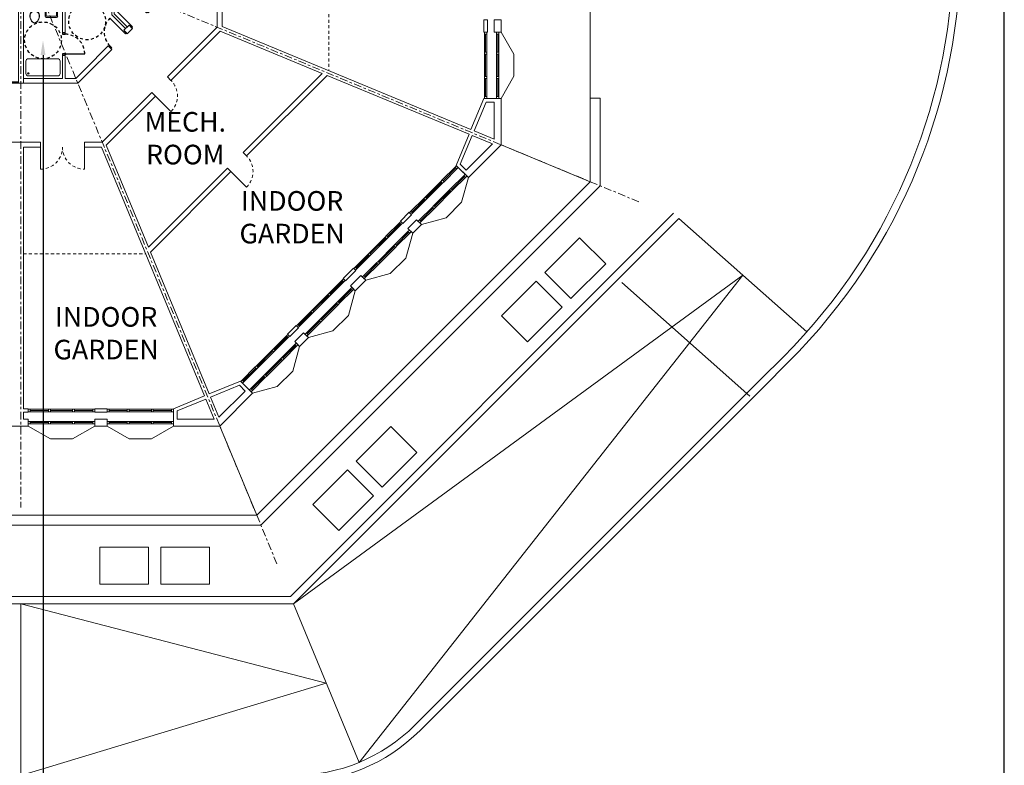
# Model space of a CAD drawing. Units: metres. Extents: x -9821 to 1495, y -249 to 1419.
# Drawn here: x -8896 to -8855, y 164 to 194 of the extents above; entities that cross this region are included whole.
import ezdxf
from ezdxf import colors
from ezdxf.entities.mleader import LeaderData, LeaderLine
from ezdxf.math import Vec2, Vec3

# ---------------------------------------------------------------- set-up
doc = ezdxf.new("R2010")
doc.units = ezdxf.units.M
doc.header["$LTSCALE"] = 0.25
doc.header["$MEASUREMENT"] = 0
doc.linetypes.add('CENTER', pattern=[2, 1.25, -0.25, 0.25, -0.25])
doc.linetypes.add('DASHED', pattern=[0.75, 0.5, -0.25])
doc.layers.get('0').update_dxf_attribs({"color": 5})
for name, color, linetype, lineweight in [('A-01 APPL', 2, 'Continuous', 20), ('A-01 DECK', 2, 'Continuous', 20), ('A-01 EX. WALL', 4, 'Continuous', 20), ('A-01 TEXT', 6, 'Continuous', 20), ('A-02 DOOR', 6, 'Continuous', 20), ('A-02 WINDOW', 6, 'Continuous', 20), ('E-BUILDING', 4, 'Continuous', 20)]:
    doc.layers.add(name, color=color, linetype=linetype, lineweight=lineweight)
doc.layers.add('A-01 DOORS', color=6, linetype='Continuous')
doc.styles.add('AR', font='arial.ttf')
doc.styles.add('ATTR', font='romans.shx', dxfattribs={"width": 0.8, "height": 1.075})

# ---------------------------------------------------------------- blocks, each defined once
blk = doc.blocks.new('TOILET TOP')
at = {"linetype": 'Continuous'}
for p, q in [((-8.8, 0, 0), (-8.7, 0)), ((-8.7, 0), (8.7, 0)), ((8.7, 0), (8.8, 0, 0)), ((-8.8, -0.1, 0), (-8.8, 0, 0)), ((-8.8, -0.4, 0.3), (-8.8, -0.1, 0)), ((-8.8, -0.1, 0), (-8.8, -0.1, 0)), ((-8.8, -1.6, 0.3), (-8.8, -0.4, 0.3)), ((-8.8, -2.7, 0.3), (-8.8, -1.6, 0.3)), ((-8.8, -3.7, 0.3), (-8.8, -2.7, 0.3)), ((-8.8, -4.8, 0.3), (-8.8, -3.7, 0.3)), ((-8.8, -4.9, 0.3), (-8.8, -4.8, 0.3)), ((-8.8, -4.8, 0.3), (-8.8, -4.8, 0.3)), ((-7.9, -5.9, 0.3), (-8.8, -4.9, 0.3)), ((-5.9, -7.1, 0.3), (-7.9, -5.9, 0.3)), ((-3.6, -7.8, 0.3), (-5.9, -7.1, 0.3)), ((-1.2, -8, 0.3), (-3.6, -7.8, 0.3)), ((0, -8, 0.3), (-1.2, -8, 0.3)), ((-0.3, -10.2, -13.7), (0.3, -10.2, -13.7)), ((1.2, -8, 0.3), (0, -8, 0.3)), ((3.6, -7.8, 0.3), (1.2, -8, 0.3)), ((5.9, -7.1, 0.3), (3.6, -7.8, 0.3)), ((7.9, -5.9, 0.3), (5.9, -7.1, 0.3)), ((8.8, -4.9, 0.3), (7.9, -5.9, 0.3)), ((8.8, 0, 0), (8.8, -0.1, 0)), ((8.8, -0.1, 0), (8.8, -0.1, 0)), ((8.8, -0.1, 0), (8.8, -0.4, 0.3)), ((8.8, -0.4, 0.3), (8.8, -3.7, 0.3)), ((8.8, -3.7, 0.3), (8.8, -4.8, 0.3)), ((8.8, -4.8, 0.3), (8.8, -4.8, 0.3)), ((8.8, -4.8, 0.3), (8.8, -4.9, 0.3))]:
    blk.add_line(p, q, dxfattribs=at)
for points, elevation in [([(-7.9, -5.9), (-8, -6), (-8, -6), (-8, -6), (-6.8, -6.6)], -3), ([(-4.8, -7.4), (-4.8, -7.5), (-5.3, -8.3), (-6.1, -10.1), (-6.3, -11.1), (-6.4, -12), (-7, -14), (-7.3, -15.2), (-7.6, -16.5), (-7.7, -17.9), (-7.7, -18.7), (-7.6, -19.7), (-7.3, -21.1), (-6.8, -22.7), (-6.1, -24.3), (-4.9, -26.3), (-3.3, -27.8), (-1.4, -28.8), (0, -29), (1.4, -28.8), (3.3, -27.8), (4.9, -26.3), (6, -24.3), (6.8, -22.7), (7.3, -21.1), (7.6, -19.7), (7.7, -18.7), (7.7, -17.9), (7.6, -16.5), (7.3, -15.2), (7, -14), (6.4, -12), (6.3, -11.1), (6.1, -10.1), (5.3, -8.3), (4.9, -7.6), (4.8, -7.5), (4.8, -7.4)], -13.7), ([(-0.3, -10.2), (-1.6, -10.3), (-3.2, -10.8), (-5.8, -12.7), (-7, -15.3), (-7.3, -16.5), (-7.4, -17.8), (-7.4, -18.7), (-7.3, -19.7), (-7, -21.1), (-6.6, -22.5), (-5.8, -24.2), (-4.7, -26.1), (-3.2, -27.6), (-1.3, -28.6), (0, -28.8)], -13.7), ([(0.3, -10.2), (1.6, -10.3), (3.2, -10.8), (5.8, -12.7), (7, -15.3), (7.3, -16.5), (7.4, -17.8), (7.4, -18.7), (7.3, -19.7), (7, -21.1), (6.6, -22.5), (5.8, -24.2), (4.7, -26.1), (3.2, -27.6), (1.3, -28.6), (0, -28.8)], -13.7)]:
    blk.add_lwpolyline(points, dxfattribs=dict(at, elevation=elevation))
blk = doc.blocks.new('school sink')
at = {"color": 0, "linetype": 'Continuous'}
for p, q in [((-10.1, 18.4), (-10.1, 0)), ((-8.3, 20.3), (8.3, 20.3)), ((-8.3, 17.5), (-8.3, 2.8)), ((-7.4, 18.4), (7.4, 18.4)), ((8.3, 2.8), (8.3, 17.5)), ((10.1, 0), (10.1, 18.4)), ((-10.1, 0), (10.1, 0)), ((-7.4, 1.8), (7.4, 1.8))]:
    blk.add_line(p, q, dxfattribs=at)
blk.add_circle((0, 8), 1.27, dxfattribs=at)
for centre, radius, start, end in [((-8.3, 18.4), 1.84, 90, 180), ((-7.4, 17.5), 0.922, 90, 180), ((7.4, 17.5), 0.922, 0, 90), ((8.3, 18.4), 1.84, 0, 90), ((-7.4, 2.8), 0.922, 180, 270), ((7.4, 2.8), 0.922, 270, 0)]:
    blk.add_arc(centre, radius, start, end, dxfattribs=at)
blk = doc.blocks.new('gooseneckfaucet')
at = {"color": 5}
for p, q in [((-4.99999, 0.25), (-4.42727, 0.25)), ((-4.99999, -0.25), (-4.99999, 0.25)), ((5, 0.25), (4.4273, 0.25)), ((5, -0.25), (5, 0.25)), ((-4.42727, -0.25), (-4.99999, -0.25)), ((4.4273, -0.25), (5, -0.25))]:
    blk.add_line(p, q, dxfattribs=at)
for p, q in [((-0.5, 0), (-0.5, -5.5)), ((0.5, -5.5), (0.5, 0))]:
    blk.add_line(p, q)
blk.add_lwpolyline([(-0.5, -1), (-5.99999, -1), (-5.99999, 1), (6, 1), (6, -1), (0.5, -1)])
for centre in [(-3.99999, 0), (4, 0)]:
    blk.add_circle(centre, 0.5, dxfattribs=at)
for centre, start, end in [((0, 0), 0, 180), ((0, -5.5), 180, 0)]:
    blk.add_arc(centre, 0.5, start, end)
at = {"style": 'ATTR', "width": 0.8, "flags": 9}
blk.add_attdef('ESTCODE', (0.00001, 1), '', height=0.0024, dxfattribs=at)
blk = doc.blocks.new('32 d sinks')
for p, q in [((-16, -4), (-0.5, -4)), ((-0.75, -18.5), (-0.75, -6.5)), ((0.5, -4), (16, -4)), ((0.75, -6.5), (0.75, -18.5))]:
    blk.add_line(p, q)
for points in [[(-14.5, 0), (14.5, 0)], [(-16, -19.5), (-16, -1.5)], [(-14.5, -18.5), (-14.5, -6.5)], [(-13.5, -5.5), (-1.75, -5.5)], [(1.75, -5.5), (13.5, -5.5)], [(14.5, -6.5), (14.5, -18.5)], [(16, -1.5), (16, -19.5)], [(14.5, -21), (-14.5, -21)], [(-1.75, -19.5), (-13.5, -19.5)], [(13.5, -19.5), (1.75, -19.5)]]:
    blk.add_lwpolyline(points)
for centre, radius in [((-7.5, -12.5), 1), ((-7.5, -12.5), 0.5), ((7.5, -12.5), 1), ((7.5, -12.5), 0.5)]:
    blk.add_circle(centre, radius)
for centre, radius, start, end in [((-14.5, -1.5), 1.5, 90, 180), ((14.5, -1.5), 1.5, 0, 90), ((-13.5, -6.5), 1, 90, 180), ((-1.75, -6.5), 1, 0, 90), ((1.75, -6.5), 1, 90, 180), ((13.5, -6.5), 1, 0, 90), ((-14.5, -19.5), 1.5, 180, 270), ((-13.5, -18.5), 1, 180, 270), ((-1.75, -18.5), 1, 270, 0), ((1.75, -18.5), 1, 180, 270), ((13.5, -18.5), 1, 270, 0), ((14.5, -19.5), 1.5, 270, 0)]:
    blk.add_arc(centre, radius, start, end)
at = {"color": 5, "linetype": 'Continuous'}
blk.add_blockref('gooseneckfaucet', (0, -2), dxfattribs=at)
at = {"style": 'ATTR', "width": 0.8, "flags": 9}
blk.add_attdef('ESTCODE', (0, 0), '', height=0.0064, dxfattribs=at)
blk = doc.blocks.new('Refrigerator')
for p, q in [((1, -27.999999), (37, -27.999999)), ((12, -28.999999), (12, -29.999999)), ((12, -29.999999), (14, -29.999999)), ((13, -27.999999), (13, -29.999999)), ((14, -29.999999), (14, -28.999999))]:
    blk.add_line(p, q)
blk.add_lwpolyline([(1, -28.999999), (1, -1), (37, -1), (37, -28.999999)], close=True)
blk = doc.blocks.new('18.5 barstool')
for p, q in [((-9, 16), (-8, 13.8)), ((8, 13.8), (9, 16)), ((-8, 13.8), (-9, 2.1)), ((9, 2.1), (8, 13.8))]:
    blk.add_line(p, q)
for centre, radius, start, end in [((0, -3.7), 21.7, 65.5443, 114.4557), ((0, 20.7), 20.7, 244.2635, 295.7365), ((0, -3.7), 19.2, 65.5443, 114.4557)]:
    blk.add_arc(centre, radius, start, end)
blk = doc.blocks.new('turtle shell market')
at = {"layer": 'A-01 APPL', "linetype": 'Continuous'}
for p, q in [((-1.05, -0.05), (-5.548, -0.05)), ((1.05, -0.05), (5.552, -0.05)), ((-0.348, -1.48), (-0.348, -3.48)), ((-0.348, -1.48), (0.352, -1.48)), ((0.352, -1.48), (0.352, -3.48)), ((-1.998, -2.48), (-1.548, -2.48)), ((-1.548, -2.48), (-1.548, -4.58)), ((2.002, -2.48), (1.552, -2.48)), ((1.552, -2.48), (1.552, -4.28)), ((3.037, -4.78), (3.037, -2.68)), ((0.352, -3.48), (-0.348, -3.48)), ((1.552, -4.28), (1.552, -4.83)), ((0.352, -4.58), (-1.998, -4.58)), ((0.352, -4.58), (0.352, -5.18)), ((2.102, -4.78), (3.037, -4.78)), ((3.037, -4.78), (3.037, -4.78)), ((-0.248, -5.18), (-1.998, -5.18)), ((-0.248, -5.18), (-0.248, -6.28)), ((0.352, -5.18), (0.352, -6.28)), ((2.002, -4.83), (1.552, -4.83)), ((0.352, -6.28), (0.352, -5.48))]:
    blk.add_line(p, q, dxfattribs=at)
at = {"layer": 'A-01 APPL', "linetype": 'DASHED'}
blk.add_line((0.352, -5.48), (-0.248, -5.48), dxfattribs=at)
at = {"layer": 'A-01 APPL'}
blk.add_line((2.539, -7.68), (0.871, -7.68), dxfattribs=at)
at = {"layer": 'A-01 APPL', "linetype": 'Continuous'}
for points in [[(-5.598, -2.48), (-1.548, -2.48), (-1.548, -1.48), (-5.548, -1.48), (-5.548, -2.48)], [(1.552, -2.48), (1.552, -1.48), (5.552, -1.48), (5.552, -2.48)]]:
    blk.add_lwpolyline(points, dxfattribs=at)
at = {"layer": 'A-01 APPL'}
blk.add_lwpolyline([(-5.298, -2.88), (-5.298, -4.08, 0.414214), (-5.198, -4.18), (-4.698, -4.18, 0.414214), (-4.598, -4.08), (-4.598, -2.88, 0.414214), (-4.698, -2.78), (-5.198, -2.78, 0.414214)], format="xyb", close=True, dxfattribs=at)
blk.add_circle((-5.198, -2.88), 0.03, dxfattribs=at)
at = {"layer": 'A-01 DOORS', "linetype": 'Continuous'}
for p, q in [((-5.598, 1), (-1, 1)), ((1, 0), (1, 1)), ((1, 1), (5.602, 1)), ((1.05, -0.05), (1.05, 0.95)), ((1.05, 0.95), (5.552, 0.95)), ((5.552, 0.95), (5.552, -0.265)), ((5.602, 1), (5.602, -0.265)), ((-5.598, -0.265), (-5.598, 0.02)), ((-1, 0.02), (-1, 0)), ((-1, 0), (1, 0)), ((-1, 0), (1, 0)), ((-5.548, -0.265), (-5.598, -0.265)), ((-1.05, -0.05), (1.05, -0.05)), ((5.552, -0.265), (5.602, -0.265)), ((-5.598, -1.265), (-6.598, -1.265)), ((-5.598, -1.48), (-5.598, -1.265)), ((-5.548, -1.265), (-5.598, -1.265)), ((-5.598, -2.48), (-5.598, -1.48)), ((-5.548, -1.48), (-5.548, -1.265)), ((-5.548, -2.48), (-5.548, -1.48)), ((5.552, -1.265), (5.552, -2.48)), ((5.552, -1.265), (5.602, -1.265)), ((5.602, -1.265), (5.602, -2.48)), ((5.602, -1.265), (6.602, -1.265))]:
    blk.add_line(p, q, dxfattribs=at)
at = {"layer": 'A-01 DOORS'}
for p, q in [((-4.398, -4.38), (-4.398, -5.18)), ((-3.511, -6.775), (-2.945, -6.209)), ((2.102, -6.23), (2.902, -6.23)), ((-3.228, -7.058), (-2.662, -6.492)), ((3.303, -7.129), (3.868, -7.694)), ((3.586, -6.846), (4.151, -7.411)), ((0.621, -8.03), (0.621, -7.23))]:
    blk.add_line(p, q, dxfattribs=at)
at = {"layer": 'A-01 DOORS', "linetype": 'Continuous'}
for points in [[(-1, 0.02), (-1, 1), (-5.598, 1), (-5.598, 0.02)], [(-1.05, -0.05), (-1.05, 0.95), (-5.548, 0.95), (-5.548, -0.265)]]:
    blk.add_lwpolyline(points, dxfattribs=at)
at = {"layer": 'A-01 DOORS'}
for points in [[(-4.448, -4.38), (-4.398, -4.38), (-4.398, -4.28), (-4.448, -4.28)], [(-3.598, -4.38), (-3.548, -4.38), (-3.548, -4.28), (-3.598, -4.28)], [(2.002, -5.38), (2.002, -5.43), (2.102, -5.43), (2.102, -5.38)], [(-4.112, -6.174), (-4.077, -6.209), (-4.147, -6.28), (-4.183, -6.245)], [(2.002, -6.23), (2.002, -6.28), (2.102, -6.28), (2.102, -6.23)], [(4.116, -6.174), (4.081, -6.209), (4.151, -6.28), (4.187, -6.245)], [(-3.511, -6.775), (-3.476, -6.81), (-3.546, -6.881), (-3.582, -6.846)], [(3.515, -6.775), (3.48, -6.81), (3.55, -6.881), (3.586, -6.846)], [(-3.334, -7.093), (-3.299, -7.129), (-3.228, -7.058), (-3.263, -7.022)], [(3.338, -7.093), (3.303, -7.129), (3.232, -7.058), (3.267, -7.022)], [(-2.733, -7.694), (-2.698, -7.73), (-2.627, -7.659), (-2.662, -7.624)], [(2.737, -7.694), (2.702, -7.73), (2.631, -7.659), (2.666, -7.624)], [(-0.179, -8.03), (-0.229, -8.03), (-0.229, -8.13), (-0.179, -8.13)], [(0.671, -8.03), (0.621, -8.03), (0.621, -8.13), (0.671, -8.13)]]:
    blk.add_lwpolyline(points, close=True, dxfattribs=at)
at = {"layer": 'A-01 DOORS', "color": 5, "linetype": 'DASHED'}
for centre in [(-3.848, -3.48), (-3.075, -5.278)]:
    blk.add_circle(centre, 0.75, dxfattribs=at)
for centre, radius, start, end in [((-5.598, -1.265), 1, 90, 180), ((5.602, -1.265), 1, 0, 90), ((-4.398, -4.38), 0.8, 270, 0), ((2.102, -6.23), 0.8, 0, 90), ((-3.511, -6.775), 0.8, 45, 135), ((3.586, -6.846), 0.8, 315, 45), ((-3.232, -7.062), 0.8, 315, 45), ((0.621, -8.03), 0.8, 90, 180), ((3.298, -7.124), 0.8, 225, 315)]:
    blk.add_arc(centre, radius, start, end, dxfattribs=at)
at = {"layer": 'A-01 EX. WALL'}
for p, q in [((-5.598, -2.48), (-5.598, -4.9)), ((-5.398, -2.68), (-2.398, -2.68)), ((-5.398, -2.68), (-5.398, -4.28)), ((-2.398, -2.68), (-2.398, -4.28)), ((-2.298, -2.68), (-2.098, -2.68)), ((-2.298, -2.68), (-2.298, -4.28)), ((-2.098, -2.68), (-2.098, -4.28)), ((-1.998, -2.68), (-1.998, -6.28)), ((2.102, -2.68), (2.302, -2.68)), ((2.402, -2.68), (5.402, -2.68)), ((5.402, -2.68), (5.402, -4.38)), ((5.602, -2.48), (5.602, -4.9)), ((-5.398, -4.28), (-4.448, -4.28)), ((-5.398, -4.38), (-4.448, -4.38)), ((-5.398, -4.38), (-5.398, -4.38)), ((-5.398, -4.38), (-5.398, -4.817)), ((-4.448, -4.38), (-4.448, -4.28)), ((-3.548, -4.28), (-2.848, -4.28)), ((-3.548, -4.38), (-3.548, -4.28)), ((-3.548, -4.38), (-2.098, -4.38)), ((-2.948, -4.38), (-3.548, -4.38)), ((-3.498, -4.28), (-2.398, -4.28)), ((-2.298, -4.28), (-2.098, -4.28)), ((-2.098, -4.38), (-2.098, -6.28)), ((5.402, -4.38), (5.402, -4.38)), ((5.402, -4.38), (5.402, -4.817)), ((-5.598, -4.9), (-5.173, -5.325)), ((-5.398, -4.817), (-5.031, -5.184)), ((-5.031, -5.184), (-4.077, -6.139)), ((5.402, -4.817), (5.035, -5.184)), ((5.602, -4.9), (5.177, -5.325)), ((-5.173, -5.325), (-4.218, -6.28)), ((5.177, -5.325), (4.222, -6.28)), ((-4.077, -6.139), (-4.218, -6.28)), ((-2.804, -6.28), (-3.369, -6.846)), ((-2.762, -6.38), (-3.299, -6.916)), ((0.871, -6.28), (-2.804, -6.28)), ((-1.36, -6.38), (-2.762, -6.38)), ((-1.36, -7.98), (-1.36, -6.38)), ((-1.36, -7.03), (-1.36, -6.38)), ((-1.26, -7.98), (-1.26, -6.38)), ((-1.26, -7.98), (-1.26, -6.38)), ((-1.06, -6.38), (-1.26, -6.38)), ((-1.06, -7.98), (-1.06, -6.38)), ((-1.06, -7.98), (-1.06, -6.38)), ((-0.96, -7.03), (-0.96, -6.38)), ((-0.96, -7.98), (-0.96, -6.38)), ((0.771, -6.38), (-0.96, -6.38)), ((0.771, -6.38, -0.347), (0.771, -7.98, -0.347)), ((0.871, -6.28), (2.002, -6.28)), ((0.871, -6.38, -0.02), (0.871, -7.98)), ((0.871, -6.38), (2.766, -6.38)), ((2.102, -6.28), (2.808, -6.28)), ((2.766, -6.38), (3.303, -6.916)), ((2.808, -6.28), (3.374, -6.846)), ((4.081, -6.139), (4.222, -6.28)), ((-3.44, -6.775), (-3.582, -6.916)), ((-3.44, -6.775), (-3.228, -6.987)), ((3.444, -6.775), (3.586, -6.916)), ((-3.582, -6.916), (-3.369, -7.129)), ((-0.96, -7.98), (-0.96, -7.18)), ((3.586, -6.916), (3.374, -7.129)), ((-2.592, -7.624), (-2.235, -7.98)), ((-2.733, -7.765), (-2.318, -8.18)), ((-1.36, -7.98), (-2.235, -7.98)), ((-1.06, -7.98), (-1.26, -7.98)), ((-0.229, -7.98), (-0.96, -7.98)), ((0.771, -7.98), (0.671, -7.98)), ((2.737, -7.765), (2.322, -8.18)), ((-0.229, -8.18), (-2.318, -8.18)), ((2.322, -8.18), (0.671, -8.18))]:
    blk.add_line(p, q, dxfattribs=at)
at = {"layer": 'A-01 EX. WALL', "linetype": 'Continuous'}
for p, q in [((-5.598, -2.48), (-1.998, -2.48)), ((-5.398, -2.68), (-2.398, -2.68)), ((-2.298, -2.68), (-2.098, -2.68)), ((-1.998, -2.68), (-1.998, -2.48)), ((2.002, -2.48), (5.402, -2.48)), ((5.602, -2.48), (2.002, -2.48)), ((2.002, -2.68), (2.002, -2.48)), ((2.102, -2.68), (2.302, -2.68)), ((2.302, -2.68), (2.102, -2.68)), ((2.402, -2.68), (5.402, -2.68)), ((5.402, -2.68), (2.402, -2.68)), ((2.002, -4.38), (2.002, -5.38)), ((2.102, -4.38), (2.102, -5.38)), ((4.081, -6.139), (5.035, -5.184)), ((4.081, -6.139), (5.035, -5.184)), ((2.102, -5.38), (2.002, -5.38)), ((-4.077, -6.139), (-4.218, -6.28)), ((2.002, -6.28), (2.002, -6.28)), ((2.102, -6.28), (2.002, -6.28)), ((2.102, -6.28), (2.102, -6.28)), ((4.081, -6.139), (4.222, -6.28)), ((-3.44, -6.775), (-3.582, -6.916)), ((3.232, -6.987), (3.444, -6.775)), ((3.303, -6.916), (3.444, -6.775)), ((3.444, -6.775), (3.586, -6.916)), ((-3.228, -6.987), (-3.369, -7.129)), ((-3.228, -6.987), (-3.369, -7.129)), ((3.374, -7.129), (3.232, -6.987)), ((3.374, -7.129), (3.232, -6.987)), ((-2.592, -7.624), (-2.733, -7.765)), ((2.239, -7.98), (2.596, -7.624)), ((2.737, -7.765), (2.596, -7.624)), ((-0.229, -7.98), (-0.229, -8.18)), ((0.671, -7.98), (0.671, -8.18)), ((2.239, -7.98), (0.871, -7.98)), ((2.239, -7.98), (0.871, -7.98))]:
    blk.add_line(p, q, dxfattribs=at)
for points in [[(2.002, -2.58), (2.002, -4.38)], [(2.102, -4.38), (2.402, -4.38), (2.402, -2.68)]]:
    blk.add_lwpolyline(points, dxfattribs=at)
blk.add_lwpolyline([(2.102, -4.28), (2.302, -4.28), (2.302, -2.68), (2.102, -2.68)], close=True, dxfattribs=at)
at = {"layer": 'A-01 APPL', "linetype": 'Continuous', "yscale": 0.0254, "zscale": 0.0254}
for name, p, xscale, rotation in [('Refrigerator', (5.407, -3.64), -0.0254, 270), ('32 d sinks', (2.484, -3.73), 0.0254, 90), ('Refrigerator', (5.407, -4.574), -0.0254, 270), ('18.5 barstool', (-0.879, -5.279), 0.0254, 180)]:
    blk.add_blockref(name, p, dxfattribs=dict(at, xscale=xscale, rotation=rotation))
at = {"layer": 'A-01 APPL', "yscale": 0.0254, "zscale": 0.0254}
for name, p, xscale, rotation in [('TOILET TOP', (-2.398, -3.14), -0.0254, 270), ('school sink', (-2.398, -3.82), -0.0254, 90), ('school sink', (-1.383, -6.84), 0.0254, 89.9999999999994), ('school sink', (-0.96, -6.84), -0.0254, 270.0000000000006), ('school sink', (0.871, -6.84), -0.0254, 270.0000000000006), ('TOILET TOP', (-1.36, -7.54), 0.0254, 270), ('TOILET TOP', (-0.96, -7.54), -0.0254, 90)]:
    blk.add_blockref(name, p, dxfattribs=dict(at, xscale=xscale, rotation=rotation))

msp = doc.modelspace()

# ---------------------------------------------------------------- linework, layer by layer
at = {"layer": 'A-01 DECK', "color": 2}
for p, q in [((-8872.301, 207.074), (-8872.301, 187.85)), ((-8875.417, 193.052), (-8875.417, 192.152)), ((-8885.893, 174.257), (-8872.301, 187.85)), ((-8878.182, 186.376), (-8877.546, 187.012)), ((-8880.452, 184.106), (-8879.815, 184.742)), ((-8882.79, 181.768), (-8882.154, 182.404)), ((-8885.06, 179.498), (-8884.423, 180.134)), ((-8893.399, 177.374), (-8894.299, 177.374)), ((-8890.189, 177.374), (-8891.089, 177.374)), ((-8885.893, 174.257), (-9002.767, 174.257))]:
    msp.add_line(p, q, dxfattribs=at)
at = {"layer": 'A-01 DECK', "color": 8}
for p, q in [((-8872.301, 191.252), (-8871.901, 191.252)), ((-8871.901, 191.252), (-8871.901, 187.685)), ((-8885.728, 173.857), (-8871.901, 187.685)), ((-8884.524, 170.951), (-8868.907, 186.569)), ((-8884.4, 170.651), (-8868.694, 186.357)), ((-8868.694, 186.357), (-8863.481, 181.73)), ((-8884.4, 170.651), (-8866.088, 184.043)), ((-8866.088, 184.043), (-8881.721, 164.184)), ((-8871.018, 183.739), (-8865.805, 179.112)), ((-8865.339, 179.812), (-8864.448, 180.703)), ((-8864.236, 180.491), (-8865.248, 179.479)), ((-8885.728, 173.857), (-9002.932, 173.857)), ((-8884.524, 170.951), (-9004.136, 170.951)), ((-8884.4, 170.651), (-9004.26, 170.651)), ((-8883.06, 167.418), (-8895.505, 170.651)), ((-8895.505, 163.651), (-8895.505, 170.651)), ((-8884.4, 170.651), (-8881.721, 164.184)), ((-8895.505, 163.651), (-8883.06, 167.418))]:
    msp.add_line(p, q, dxfattribs=at)
at = {"layer": 'A-01 DECK'}
for p, q in [((-8875.933, 189.355), (-8872.301, 187.85)), ((-8887.398, 177.889), (-8885.893, 174.257))]:
    msp.add_line(p, q, dxfattribs=at)
at = {"layer": 'A-01 DECK', "color": 8}
for points in [[(-8874.15, 184.154), (-8873.089, 183.093), (-8871.675, 184.507), (-8872.736, 185.568), (-8874.15, 184.154)], [(-8875.918, 182.386), (-8874.857, 181.325), (-8873.443, 182.74), (-8874.504, 183.8), (-8875.918, 182.386)], [(-8865.339, 179.812), (-8879.45, 165.702)], [(-8865.127, 179.6), (-8879.238, 165.489)], [(-8881.843, 176.46), (-8880.783, 175.4), (-8879.368, 176.814), (-8880.429, 177.875), (-8881.843, 176.46)], [(-8883.611, 174.693), (-8882.55, 173.632), (-8881.136, 175.046), (-8882.197, 176.107), (-8883.611, 174.693)]]:
    msp.add_lwpolyline(points, dxfattribs=at)
for points in [[(-8890.31, 172.951), (-8890.31, 171.451), (-8892.295, 171.451), (-8892.295, 172.951)], [(-8889.81, 172.951), (-8889.81, 171.451), (-8887.825, 171.451), (-8887.825, 172.951)]]:
    msp.add_lwpolyline(points, close=True, dxfattribs=at)
for centre, radius, start, end in [((-8881.206, 197.462), 24, 315, 45), ((-8881.206, 197.462), 23.7, 315, 45), ((-8884.4, 170.651), 7, 270, 315), ((-8884.4, 170.651), 7.3, 270, 315)]:
    msp.add_arc(centre, radius, start, end, dxfattribs=at)
at = {"layer": 'A-01 EX. WALL'}
for p, q in [((-8895.405, 203.062), (-8895.405, 191.862)), ((-8887.505, 196.562), (-8887.505, 194.148)), ((-8887.305, 196.562), (-8887.305, 194.174)), ((-8876.639, 194.455), (-8876.497, 194.455)), ((-8876.639, 194.455), (-8876.639, 193.952)), ((-8876.497, 194.455), (-8876.497, 193.952)), ((-8876.215, 194.455), (-8875.933, 194.455)), ((-8876.215, 194.455), (-8876.215, 193.952)), ((-8875.933, 194.455), (-8875.933, 193.952)), ((-8889.53, 192.123), (-8887.505, 194.148)), ((-8889.389, 191.982), (-8887.382, 193.989)), ((-8887.382, 193.989), (-8883.228, 192.268)), ((-8887.305, 194.174), (-8877.166, 189.974)), ((-8876.639, 193.952), (-8876.497, 193.952)), ((-8876.215, 193.952), (-8875.933, 193.952)), ((-8886.451, 189.045), (-8883.228, 192.268)), ((-8889.389, 191.982), (-8889.53, 192.123)), ((-8886.31, 188.903), (-8883.028, 192.185)), ((-8883.028, 192.185), (-8877.243, 189.789)), ((-8892.191, 189.462), (-8890.166, 191.487)), ((-8890.025, 191.345), (-8890.166, 191.487)), ((-8892.032, 189.338), (-8890.025, 191.345)), ((-8876.639, 191.245), (-8875.933, 191.245)), ((-8876.215, 191.095), (-8876.55, 191.095)), ((-8876.215, 191.245), (-8876.497, 191.245)), ((-8876.215, 191.095), (-8876.215, 189.58)), ((-8875.933, 191.245), (-8875.933, 189.355)), ((-8877.037, 189.92), (-8876.215, 189.58)), ((-8900.03, 189.462), (-8894.711, 189.462)), ((-8894.711, 189.462), (-8894.711, 189.262)), ((-8892.911, 189.462), (-8892.911, 189.262)), ((-8892.911, 189.462), (-8892.191, 189.462)), ((-8877.363, 188.324), (-8876.292, 189.395)), ((-8877.113, 189.736), (-8876.292, 189.395)), ((-8895.405, 189.262), (-8894.711, 189.262)), ((-8892.911, 189.262), (-8892.217, 189.262)), ((-8892.217, 189.262), (-8888.017, 179.123)), ((-8892.032, 189.338), (-8890.311, 185.184)), ((-8886.31, 188.903), (-8886.451, 189.045)), ((-8877.269, 188.018), (-8875.933, 189.355)), ((-8890.311, 185.184), (-8887.088, 188.408)), ((-8890.228, 184.984), (-8886.946, 188.267)), ((-8886.946, 188.267), (-8887.088, 188.408)), ((-8877.769, 188.518), (-8877.269, 188.018)), ((-8877.469, 188.218), (-8877.668, 188.417)), ((-8877.363, 188.324), (-8877.6, 188.56)), ((-8880.039, 186.248), (-8879.683, 186.604)), ((-8879.683, 186.604), (-8879.582, 186.503)), ((-8880.039, 186.248), (-8879.938, 186.147)), ((-8879.938, 186.147), (-8879.582, 186.503)), ((-8879.739, 185.948), (-8879.383, 186.304)), ((-8879.383, 186.304), (-8879.183, 186.104)), ((-8879.739, 185.948), (-8879.539, 185.748)), ((-8879.539, 185.748), (-8879.183, 186.104)), ((-8890.228, 184.984), (-8887.832, 179.199)), ((-8882.377, 183.91), (-8881.953, 184.334)), ((-8882.276, 183.809), (-8881.852, 184.233)), ((-8881.953, 184.334), (-8881.852, 184.233)), ((-8882.377, 183.91), (-8882.276, 183.809)), ((-8882.077, 183.61), (-8881.653, 184.034)), ((-8881.877, 183.41), (-8881.453, 183.834)), ((-8881.653, 184.034), (-8881.453, 183.834)), ((-8882.077, 183.61), (-8881.877, 183.41)), ((-8884.647, 181.64), (-8884.291, 181.996)), ((-8884.546, 181.539), (-8884.19, 181.895)), ((-8884.291, 181.996), (-8884.19, 181.895)), ((-8884.647, 181.64), (-8884.546, 181.539)), ((-8884.347, 181.34), (-8883.991, 181.696)), ((-8884.147, 181.14), (-8883.791, 181.496)), ((-8883.991, 181.696), (-8883.791, 181.496)), ((-8884.347, 181.34), (-8884.147, 181.14)), ((-8886.367, 179.32), (-8886.603, 179.557)), ((-8886.561, 179.726), (-8886.061, 179.226)), ((-8886.261, 179.426), (-8886.46, 179.625)), ((-8887.963, 178.994), (-8887.623, 178.172)), ((-8887.779, 179.07), (-8887.438, 178.249)), ((-8887.438, 178.249), (-8886.367, 179.32)), ((-8887.398, 177.889), (-8886.061, 179.226)), ((-8895.405, 178.596), (-8895.205, 178.596)), ((-8895.205, 178.596), (-8895.205, 178.454)), ((-8892.499, 178.596), (-8892.499, 178.454)), ((-8892.499, 178.596), (-8891.995, 178.596)), ((-8891.995, 178.596), (-8891.995, 178.454)), ((-8889.289, 178.596), (-8889.289, 177.889)), ((-8895.405, 178.454), (-8895.205, 178.454)), ((-8895.405, 178.172), (-8895.205, 178.172)), ((-8895.205, 178.172), (-8895.205, 177.889)), ((-8892.499, 178.454), (-8891.995, 178.454)), ((-8892.499, 178.172), (-8892.499, 177.889)), ((-8892.499, 178.172), (-8891.995, 178.172)), ((-8891.995, 178.172), (-8891.995, 177.889)), ((-8889.289, 178.172), (-8889.289, 178.454)), ((-8889.139, 178.172), (-8889.139, 178.507)), ((-8889.139, 178.172), (-8887.623, 178.172)), ((-8896.92, 177.889), (-8895.205, 177.889)), ((-8892.499, 177.889), (-8891.995, 177.889)), ((-8889.289, 177.889), (-8887.398, 177.889))]:
    msp.add_line(p, q, dxfattribs=at)
at = {"layer": 'A-01 EX. WALL', "color": 8, "linetype": 'DASHED'}
for p, q in [((-8882.951, 202.554), (-8882.951, 192.37)), ((-8895.405, 184.908), (-8890.413, 184.908))]:
    msp.add_line(p, q, dxfattribs=at)
at = {"layer": 'A-01 EX. WALL', "linetype": 'Continuous'}
for p, q in [((-8876.639, 191.245), (-8877.166, 189.974)), ((-8876.55, 191.095), (-8877.037, 189.92)), ((-8877.243, 189.789), (-8877.769, 188.518)), ((-8877.113, 189.736), (-8877.6, 188.56)), ((-8886.561, 179.726), (-8887.832, 179.199)), ((-8886.603, 179.557), (-8887.779, 179.07)), ((-8888.017, 179.123), (-8889.289, 178.596)), ((-8887.963, 178.994), (-8889.139, 178.507))]:
    msp.add_line(p, q, dxfattribs=at)
at = {"layer": 'A-01 EX. WALL', "color": 4}
for p, q in [((-8895.405, 189.262), (-8895.405, 178.596)), ((-8895.405, 178.454), (-8895.405, 178.172))]:
    msp.add_line(p, q, dxfattribs=at)
at = {"layer": 'A-02 DOOR'}
for p, q in [((-8890.025, 191.345), (-8889.389, 190.709)), ((-8894.711, 189.262), (-8894.711, 188.362)), ((-8892.911, 189.262), (-8892.911, 188.362)), ((-8886.946, 188.267), (-8886.31, 187.63))]:
    msp.add_line(p, q, dxfattribs=at)
at = {"layer": 'A-02 DOOR', "color": 5, "linetype": 'DASHED'}
for centre, start, end in [((-8890.025, 191.345), 315, 45), ((-8894.711, 189.262), 270, 0), ((-8892.911, 189.262), 180, 270), ((-8886.946, 188.267), 315, 45)]:
    msp.add_arc(centre, 0.9, start, end, dxfattribs=at)
at = {"layer": 'A-02 WINDOW'}
for p, q in [((-8876.618, 193.872), (-8876.518, 193.872)), ((-8876.568, 193.872), (-8876.568, 193.132)), ((-8876.518, 193.872), (-8876.518, 193.952)), ((-8876.124, 193.872), (-8876.024, 193.872)), ((-8876.074, 193.872), (-8876.074, 193.132)), ((-8876.024, 193.872), (-8876.024, 193.952)), ((-8876.568, 193.052), (-8876.568, 192.145)), ((-8876.074, 193.052), (-8876.074, 192.145)), ((-8876.568, 192.065), (-8876.568, 191.325)), ((-8876.074, 192.065), (-8876.074, 191.325)), ((-8878.299, 187.887), (-8877.775, 188.411)), ((-8878.996, 187.19), (-8878.355, 187.831)), ((-8877.949, 187.538), (-8877.426, 188.061)), ((-8878.647, 186.84), (-8878.006, 187.481)), ((-8879.576, 186.61), (-8879.053, 187.133)), ((-8879.611, 186.645), (-8879.541, 186.575)), ((-8879.227, 186.261), (-8878.703, 186.784)), ((-8879.541, 186.575), (-8879.597, 186.518)), ((-8879.262, 186.296), (-8879.191, 186.225)), ((-8879.191, 186.225), (-8879.248, 186.169)), ((-8880.568, 185.617), (-8880.045, 186.141)), ((-8880.219, 185.268), (-8879.696, 185.791)), ((-8881.266, 184.92), (-8880.625, 185.561)), ((-8880.917, 184.57), (-8880.276, 185.211)), ((-8881.846, 184.34), (-8881.322, 184.863)), ((-8881.881, 184.375), (-8881.81, 184.305)), ((-8881.81, 184.305), (-8881.867, 184.248)), ((-8881.496, 183.991), (-8880.973, 184.514)), ((-8882.906, 183.279), (-8882.383, 183.803)), ((-8881.532, 184.026), (-8881.461, 183.955)), ((-8881.461, 183.955), (-8881.518, 183.899)), ((-8882.557, 182.93), (-8882.034, 183.453)), ((-8883.604, 182.582), (-8882.963, 183.223)), ((-8883.255, 182.233), (-8882.614, 182.874)), ((-8884.184, 182.002), (-8883.661, 182.525)), ((-8883.834, 181.653), (-8883.311, 182.176)), ((-8884.219, 182.037), (-8884.148, 181.967)), ((-8884.148, 181.967), (-8884.205, 181.91)), ((-8885.176, 181.01), (-8884.653, 181.533)), ((-8883.87, 181.688), (-8883.799, 181.617)), ((-8883.799, 181.617), (-8883.856, 181.561)), ((-8884.827, 180.66), (-8884.303, 181.183)), ((-8885.874, 180.312), (-8885.233, 180.953)), ((-8885.524, 179.963), (-8884.883, 180.604)), ((-8886.453, 179.732), (-8885.93, 180.255)), ((-8886.489, 179.767), (-8886.418, 179.697)), ((-8886.104, 179.383), (-8885.581, 179.906)), ((-8886.418, 179.697), (-8886.475, 179.64)), ((-8886.14, 179.418), (-8886.069, 179.347)), ((-8886.069, 179.347), (-8886.125, 179.291)), ((-8892.579, 178.575), (-8892.579, 178.475)), ((-8889.369, 178.575), (-8889.369, 178.475)), ((-8894.385, 178.525), (-8895.125, 178.525)), ((-8893.399, 178.525), (-8894.305, 178.525)), ((-8892.579, 178.525), (-8893.319, 178.525)), ((-8892.579, 178.475), (-8892.499, 178.475)), ((-8891.175, 178.525), (-8891.915, 178.525)), ((-8890.189, 178.525), (-8891.095, 178.525)), ((-8889.369, 178.525), (-8890.109, 178.525)), ((-8889.369, 178.475), (-8889.289, 178.475)), ((-8894.385, 178.031), (-8895.125, 178.031)), ((-8893.399, 178.031), (-8894.305, 178.031)), ((-8892.579, 178.031), (-8893.319, 178.031)), ((-8892.579, 178.081), (-8892.579, 177.981)), ((-8892.579, 177.981), (-8892.499, 177.981)), ((-8891.175, 178.031), (-8891.915, 178.031)), ((-8890.189, 178.031), (-8891.095, 178.031)), ((-8889.369, 178.031), (-8890.109, 178.031)), ((-8889.369, 178.081), (-8889.369, 177.981)), ((-8889.369, 177.981), (-8889.289, 177.981))]:
    msp.add_line(p, q, dxfattribs=at)
at = {"layer": 'A-02 WINDOW', "color": 2}
for p, q in [((-8876.618, 193.132), (-8876.618, 193.872)), ((-8876.518, 193.132), (-8876.518, 193.872)), ((-8876.124, 193.132), (-8876.124, 193.872)), ((-8876.024, 193.132), (-8876.024, 193.872)), ((-8875.933, 193.952), (-8875.417, 193.052)), ((-8876.618, 193.052), (-8876.618, 192.145)), ((-8876.518, 192.145), (-8876.518, 193.052)), ((-8876.124, 193.052), (-8876.124, 192.145)), ((-8876.024, 192.145), (-8876.024, 193.052)), ((-8876.618, 192.065), (-8876.618, 191.325)), ((-8876.518, 191.325), (-8876.518, 192.065)), ((-8876.124, 192.065), (-8876.124, 191.325)), ((-8876.024, 191.325), (-8876.024, 192.065)), ((-8875.417, 192.152), (-8875.933, 191.245)), ((-8878.334, 187.923), (-8877.811, 188.446)), ((-8877.74, 188.375), (-8878.263, 187.852)), ((-8879.032, 187.225), (-8878.391, 187.866)), ((-8878.32, 187.795), (-8878.961, 187.154)), ((-8877.985, 187.573), (-8877.461, 188.097)), ((-8877.391, 188.026), (-8877.914, 187.503)), ((-8877.546, 187.012), (-8877.269, 188.018)), ((-8878.682, 186.876), (-8878.041, 187.517)), ((-8877.971, 187.446), (-8878.612, 186.805)), ((-8879.088, 187.168), (-8879.611, 186.645)), ((-8879.017, 187.098), (-8879.541, 186.575)), ((-8878.739, 186.819), (-8879.262, 186.296)), ((-8878.668, 186.748), (-8879.191, 186.225)), ((-8879.183, 186.104), (-8878.182, 186.376)), ((-8880.604, 185.653), (-8880.08, 186.176)), ((-8880.01, 186.105), (-8880.533, 185.582)), ((-8880.254, 185.303), (-8879.731, 185.827)), ((-8881.301, 184.955), (-8880.66, 185.596)), ((-8880.589, 185.525), (-8881.23, 184.884)), ((-8879.66, 185.756), (-8880.184, 185.233)), ((-8879.815, 184.742), (-8879.539, 185.748)), ((-8880.952, 184.606), (-8880.311, 185.247)), ((-8880.24, 185.176), (-8880.881, 184.535)), ((-8881.358, 184.899), (-8881.881, 184.375)), ((-8881.287, 184.828), (-8881.81, 184.305)), ((-8881.008, 184.549), (-8881.532, 184.026)), ((-8880.938, 184.479), (-8881.461, 183.955)), ((-8882.942, 183.315), (-8882.418, 183.838)), ((-8881.453, 183.834), (-8880.452, 184.106)), ((-8882.348, 183.767), (-8882.871, 183.244)), ((-8882.592, 182.966), (-8882.069, 183.489)), ((-8881.998, 183.418), (-8882.522, 182.895)), ((-8882.154, 182.404), (-8881.877, 183.41)), ((-8883.639, 182.617), (-8882.998, 183.258)), ((-8882.928, 183.188), (-8883.569, 182.547)), ((-8883.29, 182.268), (-8882.649, 182.909)), ((-8882.578, 182.838), (-8883.219, 182.197)), ((-8883.696, 182.561), (-8884.219, 182.037)), ((-8883.625, 182.49), (-8884.148, 181.967)), ((-8883.347, 182.211), (-8883.87, 181.688)), ((-8883.276, 182.141), (-8883.799, 181.617)), ((-8883.791, 181.496), (-8882.79, 181.768)), ((-8885.211, 181.045), (-8884.688, 181.568)), ((-8884.617, 181.497), (-8885.141, 180.974)), ((-8885.909, 180.347), (-8885.268, 180.988)), ((-8884.862, 180.696), (-8884.339, 181.219)), ((-8884.268, 181.148), (-8884.791, 180.625)), ((-8884.423, 180.134), (-8884.147, 181.14)), ((-8885.197, 180.918), (-8885.838, 180.277)), ((-8885.56, 179.998), (-8884.919, 180.639)), ((-8884.848, 180.568), (-8885.489, 179.927)), ((-8885.966, 180.291), (-8886.489, 179.767)), ((-8885.895, 180.22), (-8886.418, 179.697)), ((-8885.616, 179.941), (-8886.14, 179.418)), ((-8885.546, 179.871), (-8886.069, 179.347)), ((-8886.061, 179.226), (-8885.06, 179.498)), ((-8894.385, 178.575), (-8895.125, 178.575)), ((-8893.399, 178.575), (-8894.305, 178.575)), ((-8893.319, 178.575), (-8892.579, 178.575)), ((-8891.175, 178.575), (-8891.915, 178.575)), ((-8890.189, 178.575), (-8891.095, 178.575)), ((-8890.109, 178.575), (-8889.369, 178.575)), ((-8895.125, 178.475), (-8894.385, 178.475)), ((-8894.305, 178.475), (-8893.399, 178.475)), ((-8893.319, 178.475), (-8892.579, 178.475)), ((-8891.915, 178.475), (-8891.175, 178.475)), ((-8891.095, 178.475), (-8890.189, 178.475)), ((-8890.109, 178.475), (-8889.369, 178.475)), ((-8894.299, 177.374), (-8895.205, 177.889)), ((-8894.385, 178.081), (-8895.125, 178.081)), ((-8895.125, 177.981), (-8894.385, 177.981)), ((-8893.399, 178.081), (-8894.305, 178.081)), ((-8894.305, 177.981), (-8893.399, 177.981)), ((-8892.499, 177.889), (-8893.399, 177.374)), ((-8893.319, 178.081), (-8892.579, 178.081)), ((-8893.319, 177.981), (-8892.579, 177.981)), ((-8891.089, 177.374), (-8891.995, 177.889)), ((-8891.175, 178.081), (-8891.915, 178.081)), ((-8891.915, 177.981), (-8891.175, 177.981)), ((-8890.189, 178.081), (-8891.095, 178.081)), ((-8891.095, 177.981), (-8890.189, 177.981)), ((-8889.289, 177.889), (-8890.189, 177.374)), ((-8890.109, 178.081), (-8889.369, 178.081)), ((-8890.109, 177.981), (-8889.369, 177.981))]:
    msp.add_line(p, q, dxfattribs=at)
at = {"layer": 'A-02 WINDOW'}
for points in [[(-8876.618, 193.872), (-8876.518, 193.872), (-8876.518, 193.952), (-8876.618, 193.952)], [(-8876.124, 193.872), (-8876.024, 193.872), (-8876.024, 193.952), (-8876.124, 193.952)], [(-8876.618, 193.052), (-8876.518, 193.052), (-8876.518, 193.132), (-8876.618, 193.132)], [(-8876.124, 193.052), (-8876.024, 193.052), (-8876.024, 193.132), (-8876.124, 193.132)], [(-8876.618, 192.065), (-8876.518, 192.065), (-8876.518, 192.145), (-8876.618, 192.145)], [(-8876.124, 192.065), (-8876.024, 192.065), (-8876.024, 192.145), (-8876.124, 192.145)], [(-8876.618, 191.245), (-8876.518, 191.245), (-8876.518, 191.325), (-8876.618, 191.325)], [(-8876.124, 191.245), (-8876.024, 191.245), (-8876.024, 191.325), (-8876.124, 191.325)], [(-8877.754, 188.502), (-8877.683, 188.432), (-8877.74, 188.375), (-8877.811, 188.446)], [(-8878.334, 187.923), (-8878.263, 187.852), (-8878.32, 187.795), (-8878.391, 187.866)], [(-8877.405, 188.153), (-8877.334, 188.082), (-8877.391, 188.026), (-8877.461, 188.097)], [(-8877.985, 187.573), (-8877.914, 187.503), (-8877.971, 187.446), (-8878.041, 187.517)], [(-8879.032, 187.225), (-8878.961, 187.154), (-8879.017, 187.098), (-8879.088, 187.168)], [(-8879.611, 186.645), (-8879.541, 186.575), (-8879.597, 186.518), (-8879.668, 186.589)], [(-8878.682, 186.876), (-8878.612, 186.805), (-8878.668, 186.748), (-8878.739, 186.819)], [(-8880.024, 186.232), (-8879.953, 186.162), (-8880.01, 186.105), (-8880.08, 186.176)], [(-8879.262, 186.296), (-8879.191, 186.225), (-8879.248, 186.169), (-8879.319, 186.239)], [(-8879.674, 185.883), (-8879.604, 185.812), (-8879.66, 185.756), (-8879.731, 185.827)], [(-8880.604, 185.653), (-8880.533, 185.582), (-8880.589, 185.525), (-8880.66, 185.596)], [(-8880.254, 185.303), (-8880.184, 185.233), (-8880.24, 185.176), (-8880.311, 185.247)], [(-8881.301, 184.955), (-8881.23, 184.884), (-8881.287, 184.828), (-8881.358, 184.899)], [(-8880.952, 184.606), (-8880.881, 184.535), (-8880.938, 184.479), (-8881.008, 184.549)], [(-8881.881, 184.375), (-8881.81, 184.305), (-8881.867, 184.248), (-8881.938, 184.319)], [(-8882.362, 183.895), (-8882.291, 183.824), (-8882.348, 183.767), (-8882.418, 183.838)], [(-8881.532, 184.026), (-8881.461, 183.955), (-8881.518, 183.899), (-8881.588, 183.969)], [(-8882.013, 183.545), (-8881.942, 183.475), (-8881.998, 183.418), (-8882.069, 183.489)], [(-8882.942, 183.315), (-8882.871, 183.244), (-8882.928, 183.188), (-8882.998, 183.258)], [(-8883.639, 182.617), (-8883.569, 182.547), (-8883.625, 182.49), (-8883.696, 182.561)], [(-8882.592, 182.966), (-8882.522, 182.895), (-8882.578, 182.838), (-8882.649, 182.909)], [(-8883.29, 182.268), (-8883.219, 182.197), (-8883.276, 182.141), (-8883.347, 182.211)], [(-8884.219, 182.037), (-8884.148, 181.967), (-8884.205, 181.91), (-8884.276, 181.981)], [(-8884.632, 181.625), (-8884.561, 181.554), (-8884.617, 181.497), (-8884.688, 181.568)], [(-8883.87, 181.688), (-8883.799, 181.617), (-8883.856, 181.561), (-8883.926, 181.632)], [(-8885.211, 181.045), (-8885.141, 180.974), (-8885.197, 180.918), (-8885.268, 180.988)], [(-8884.282, 181.275), (-8884.212, 181.205), (-8884.268, 181.148), (-8884.339, 181.219)], [(-8884.862, 180.696), (-8884.791, 180.625), (-8884.848, 180.568), (-8884.919, 180.639)], [(-8885.909, 180.347), (-8885.838, 180.277), (-8885.895, 180.22), (-8885.966, 180.291)], [(-8886.489, 179.767), (-8886.418, 179.697), (-8886.475, 179.64), (-8886.545, 179.711)], [(-8885.56, 179.998), (-8885.489, 179.927), (-8885.546, 179.871), (-8885.616, 179.941)], [(-8886.14, 179.418), (-8886.069, 179.347), (-8886.125, 179.291), (-8886.196, 179.362)], [(-8895.205, 178.575), (-8895.205, 178.475), (-8895.125, 178.475), (-8895.125, 178.575)], [(-8894.385, 178.575), (-8894.385, 178.475), (-8894.305, 178.475), (-8894.305, 178.575)], [(-8893.399, 178.575), (-8893.399, 178.475), (-8893.319, 178.475), (-8893.319, 178.575)], [(-8892.579, 178.575), (-8892.579, 178.475), (-8892.499, 178.475), (-8892.499, 178.575)], [(-8891.995, 178.575), (-8891.995, 178.475), (-8891.915, 178.475), (-8891.915, 178.575)], [(-8891.175, 178.575), (-8891.175, 178.475), (-8891.095, 178.475), (-8891.095, 178.575)], [(-8890.189, 178.575), (-8890.189, 178.475), (-8890.109, 178.475), (-8890.109, 178.575)], [(-8889.369, 178.575), (-8889.369, 178.475), (-8889.289, 178.475), (-8889.289, 178.575)], [(-8895.205, 178.081), (-8895.205, 177.981), (-8895.125, 177.981), (-8895.125, 178.081)], [(-8894.385, 178.081), (-8894.385, 177.981), (-8894.305, 177.981), (-8894.305, 178.081)], [(-8893.399, 178.081), (-8893.399, 177.981), (-8893.319, 177.981), (-8893.319, 178.081)], [(-8892.579, 178.081), (-8892.579, 177.981), (-8892.499, 177.981), (-8892.499, 178.081)], [(-8891.995, 178.081), (-8891.995, 177.981), (-8891.915, 177.981), (-8891.915, 178.081)], [(-8891.175, 178.081), (-8891.175, 177.981), (-8891.095, 177.981), (-8891.095, 178.081)], [(-8890.189, 178.081), (-8890.189, 177.981), (-8890.109, 177.981), (-8890.109, 178.081)], [(-8889.369, 178.081), (-8889.369, 177.981), (-8889.289, 177.981), (-8889.289, 178.081)]]:
    msp.add_lwpolyline(points, close=True, dxfattribs=at)
at = {"layer": 'DEFPOINTS', "color": 3}
msp.add_lwpolyline([(-9033.23, 137.137), (-8855.43, 137.137), (-8855.43, 257.787), (-9033.23, 257.787)], close=True, dxfattribs=at)
at = {"layer": 'E-BUILDING', "color": 5, "linetype": 'CENTER'}
for q in [(-8870.264, 187.007), (-8885.05, 172.221), (-8895.505, 174.573), (-8885.05, 172.221)]:
    msp.add_line((-8895.505, 197.462), q, dxfattribs=at)

# ---------------------------------------------------------------- block references
at = {"layer": 'A-01 APPL', "linetype": 'Continuous', "rotation": 89.99999999999999}
msp.add_blockref('turtle shell market', (-8898.085, 197.462), dxfattribs=at)

# ---------------------------------------------------------------- texts
at = {"layer": 'A-01 TEXT', "color": 4, "char_height": 0.8, "attachment_point": 5, "style": 'AR'}
for s, insert in [('{\\C256;MECH.\\PROOM}', (-8888.808, 189.625)), ('{\\C256;INDOOR \\PGARDEN}', (-8884.452, 186.403)), ('{\\C256;INDOOR \\PGARDEN}', (-8892.032, 181.676))]:
    msp.add_mtext_dynamic_manual_height_columns(s, width=1.10213, gutter_width=1, heights=[0], dxfattribs=dict(at, insert=insert))

# ---------------------------------------------------------------- leaders
at = {"layer": 'A-01 TEXT'}
ml = msp.add_multileader_mtext('Standard', dxfattribs=at)
ml.set_content('Fruit and Vegetable Market,\\PCould be run like a producer and consumer co-op.\\PI am a member of a community food co-op in Peterborough (By-the-Bushel)\\Pand like the program very much.', color=256, style='AR')
ml.set_leader_properties()
ml.build(insert=Vec2(0, 0))
ml.multileader.update_dxf_attribs({"dogleg_length": 1.2, "arrow_head_size": 0.6})
ctx = ml.context
ctx.base_point, ctx.char_height, ctx.arrow_head_size, ctx.landing_gap_size, ctx.plane_origin = Vec3(-8896.051, 157.302), 1.2, 0.6, 0.1, Vec3(-8897.251, 200.949)
notes = []
notes.append((ctx, [(0, (1, 1, 0), (-8897.251, 157.302), (1, 0), 1.2, [(0, [(-8897.251, 200.949)], 0, [])])]))
ctx.mtext.insert, ctx.mtext.width, ctx.mtext.flow_direction = Vec3(-8895.951, 158.079), 30.23559, 5
ml = msp.add_multileader_mtext('Standard', dxfattribs=at)
ml.set_content('Accessible bathroom for farmers.', color=256, style='AR')
ml.set_leader_properties()
ml.build(insert=Vec2(0, 0))
ml.multileader.update_dxf_attribs({"dogleg_length": 1.2, "arrow_head_size": 0.6})
ctx = ml.context
ctx.base_point, ctx.char_height, ctx.arrow_head_size, ctx.landing_gap_size, ctx.plane_origin = Vec3(-8893.405, 161.666), 1.2, 0.6, 0.1, Vec3(-8894.605, 193.614)
notes.append((ctx, [(0, (1, 1, 0), (-8894.605, 161.666), (1, 0), 1.2, [(0, [(-8894.605, 193.614)], 0, [])])]))
ctx.mtext.insert, ctx.mtext.width, ctx.mtext.flow_direction = Vec3(-8893.305, 162.276), 26.53229, 5
for ctx, leaders in notes:
    for number, flags, end, landing, length, lines in leaders:
        leader = LeaderData()
        leader.index, (leader.has_last_leader_line, leader.has_dogleg_vector, leader.attachment_direction) = number, flags
        leader.last_leader_point, leader.dogleg_vector, leader.dogleg_length = Vec3(end), Vec3(landing), length
        for number, points, colour, breaks in lines:
            line = LeaderLine()
            line.index, line.vertices, line.color, line.breaks = number, Vec3.list(points), colors.encode_raw_color(colour), breaks
            leader.lines.append(line)
        ctx.leaders.append(leader)

doc.saveas('drawing.dxf')
